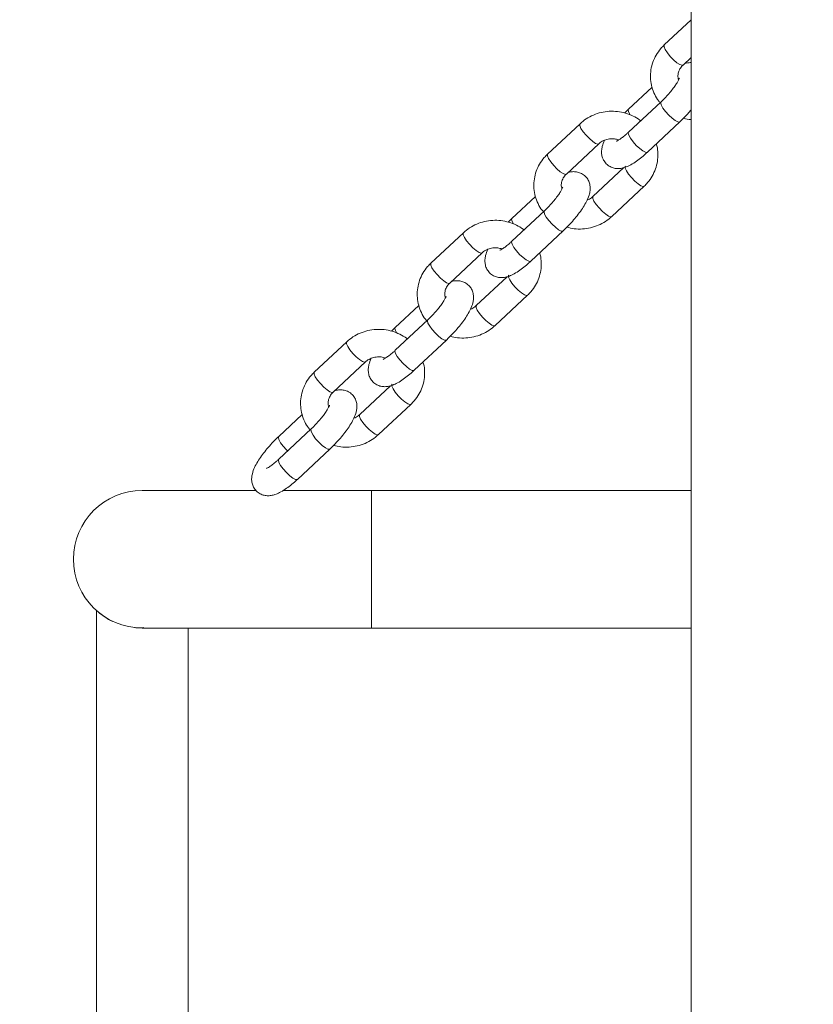
# Model space of a CAD drawing. Units: millimetres. Extents: x 0 to 59.4, y 0 to 42.1.
# Drawn here: x 25.6 to 26.3, y 11.5 to 12.4 of the extents above; entities that cross this region are included whole.
import ezdxf

# ---------------------------------------------------------------- set-up
doc = ezdxf.new("R2010")
doc.units = ezdxf.units.MM
doc.layers.add('LE_NORM', color=179, linetype='Continuous', lineweight=50)
doc.styles.add('SLDTEXTSTYLE0', font='TXT', dxfattribs={"width": 0.605})
doc.dimstyles.new('SLDDIMSTYLE0', dxfattribs={"dimtxt": 0.35, "dimasz": 0.3, "dimexe": 0, "dimexo": 0.0625, "dimgap": 0.0875, "dimtad": 1, "dimdec": 0, "dimlfac": 25, "dimrnd": 1e-09, "dimzin": 12, "dimdsep": 46, "dimtxsty": 'SLDTEXTSTYLE0', "dimsah": 1, "dimcen": 0.09, "dimadec": 0, "dimazin": 3, "dimtfac": 1, "dimtdec": 0, "dimtofl": 0, "dimtmove": 0, "dimatfit": 3, "dimfxl": 0, "dimfrac": 2, "dimtolj": 1, "dimtzin": 12, "dimarcsym": 0})

# ---------------------------------------------------------------- blocks, each defined once
blk = doc.blocks.new('_D_26')
at = {"layer": 'LE_NORM'}
for p, q in [((26.19031, 18.62271), (24.32999, 18.62271)), ((24.42905, 18.62271), (24.42905, 9.10798))]:
    blk.add_line(p, q, dxfattribs=at)
for points in [[(24.42905, 18.62271), (24.32905, 18.32271), (24.52905, 18.32271)], [(24.42905, 9.10798), (24.52905, 9.40798), (24.32905, 9.40798)]]:
    blk.add_solid(points, dxfattribs=at)
at = {"layer": 'LE_NORM', "insert": (23.97787, 13.53649), "char_height": 0.35, "attachment_point": 1, "rotation": 90, "style": 'SLDTEXTSTYLE0'}
blk.add_mtext('238', dxfattribs=at)

msp = doc.modelspace()

# ---------------------------------------------------------------- linework, layer by layer
at = {"color": 7, "linetype": 'Continuous', "lineweight": 18}
for p, q in [((26.1685327, 13.2596044), (26.1685327, 8.2079783)), ((26.1685327, 12.3587403), (26.1450635, 12.3368037)), ((26.1614519, 12.3192704), (26.1685327, 12.3258886)), ((26.1344876, 12.2998588), (26.1139508, 12.2806632)), ((26.1422351, 12.2871954), (26.1139508, 12.2607581)), ((26.0715244, 12.2680671), (26.0432401, 12.2416298)), ((26.1303392, 12.2432248), (26.1586235, 12.2696619)), ((26.0596285, 12.2240965), (26.0879128, 12.2505336)), ((26.1096904, 12.2297165), (26.0828381, 12.2046177)), ((26.0992265, 12.1870844), (26.1275108, 12.2135215)), ((26.0326642, 12.204685), (26.0121274, 12.1854894)), ((26.0404117, 12.1920216), (26.0121274, 12.1655843)), ((25.969701, 12.172893), (25.9414168, 12.146456)), ((26.0285158, 12.1480508), (26.0568001, 12.174488)), ((25.9578052, 12.1289224), (25.9860894, 12.1553597)), ((26.007867, 12.1345424), (25.9810147, 12.1094439)), ((25.9974031, 12.0919103), (26.0256874, 12.1183476)), ((25.9308408, 12.1095111), (25.9103041, 12.0903156)), ((25.9385883, 12.0968475), (25.9103041, 12.0704105)), ((25.8678776, 12.0777192), (25.8395934, 12.0512819)), ((25.9266925, 12.0528769), (25.9549767, 12.0793142)), ((25.8559818, 12.0337486), (25.8842661, 12.0601859)), ((25.9060436, 12.0393686), (25.8791914, 12.0142698)), ((25.8955798, 11.9967365), (25.923864, 12.0231738)), ((25.8290174, 12.014337), (25.8084807, 11.9951415)), ((25.8367649, 12.0016737), (25.8084807, 11.9752364)), ((25.8248691, 11.9577031), (25.8531534, 11.9841401)), ((25.7883675, 11.9479782), (25.6893721, 11.9479782)), ((25.8893722, 11.9479782), (25.8121607, 11.9479782)), ((26.1685327, 11.9479782), (25.8893722, 11.9479782)), ((25.6493722, 11.8431859), (25.6493722, 11.0279783)), ((25.6893721, 11.8279784), (25.8893722, 11.8279784)), ((25.7293722, 11.0279783), (25.7293722, 11.8279784)), ((25.8893722, 11.8279784), (26.1685327, 11.8279784))]:
    msp.add_line(p, q, dxfattribs=at)
at = {"color": 8, "linetype": 'Continuous', "lineweight": 18}
for p, q in [((25.8893722, 11.8879783), (25.8893722, 11.9479782)), ((25.8893722, 11.8279784), (25.8893722, 11.8879783))]:
    msp.add_line(p, q, dxfattribs=at)
at = {"color": 8, "linetype": 'Continuous', "lineweight": 18, "flags": 128}
for points in [[(26.1450635, 12.3368037), (26.1449013, 12.3365884), (26.1449013, 12.3351071), (26.1459092, 12.332773), (26.1478035, 12.3298676), (26.1503556, 12.3267414), (26.1532577, 12.3237717)], [(26.1532577, 12.3237717), (26.1561598, 12.3213162), (26.1587119, 12.3196716), (26.1606062, 12.3190358), (26.1614519, 12.3192704)], [(26.1153269, 12.2757304), (26.1141715, 12.2778907), (26.1136597, 12.2798278), (26.1139507, 12.2806632)], [(26.1422399, 12.2872), (26.141944, 12.2863598), (26.1424557, 12.2844226), (26.1439292, 12.2817626), (26.1461866, 12.2787003), (26.1489558, 12.2756054), (26.1519027, 12.272851), (26.1546719, 12.2707691), (26.1569294, 12.2696113), (26.1584028, 12.2695169), (26.1586234, 12.2696619)], [(26.0715254, 12.2680681), (26.0713622, 12.2678516), (26.0713622, 12.2663703), (26.0723701, 12.2640362), (26.0742644, 12.2611308), (26.0768165, 12.2580049), (26.0797186, 12.2550349)], [(26.0797186, 12.2550349), (26.0826207, 12.2525797), (26.0851728, 12.2509348), (26.0870671, 12.250299), (26.087898, 12.2505202)], [(26.1139508, 12.2607581), (26.1136597, 12.2599227), (26.1141715, 12.2579856), (26.1156449, 12.2553253), (26.1179024, 12.2522631), (26.1206716, 12.2491681), (26.1236185, 12.2464137), (26.1263877, 12.2443321), (26.1286451, 12.2431741), (26.1301186, 12.2430799), (26.1303392, 12.2432248)], [(26.0432401, 12.2416298), (26.043078, 12.2414145), (26.043078, 12.2399332), (26.0440859, 12.2375991), (26.0459801, 12.2346937), (26.0485322, 12.2315676), (26.0514343, 12.2285979)], [(26.0514343, 12.2285979), (26.0543365, 12.2261424), (26.0568886, 12.2244975), (26.0587828, 12.2238619), (26.0596285, 12.2240965)], [(26.1193166, 12.2180228), (26.1164145, 12.2209928), (26.1138623, 12.2241189), (26.1119681, 12.2270241), (26.1109602, 12.2293582), (26.1109602, 12.2308395), (26.1111129, 12.2310459)], [(26.1275114, 12.2135222), (26.1266651, 12.2132869), (26.1247708, 12.2139227), (26.1222187, 12.2155676), (26.1193166, 12.2180228)], [(26.0910323, 12.1915858), (26.0881302, 12.1945555), (26.0855781, 12.1976816), (26.0836838, 12.200587), (26.0826759, 12.2029211), (26.0826759, 12.2044024), (26.0828518, 12.2046304)], [(26.0135035, 12.1805565), (26.0123481, 12.1827166), (26.0118364, 12.1846537), (26.0121274, 12.1854894)], [(26.0404165, 12.1920259), (26.0401206, 12.1911859), (26.0406324, 12.1892488), (26.0421058, 12.1865887), (26.0443633, 12.1835265), (26.0471325, 12.1804313), (26.0500794, 12.1776769), (26.0528485, 12.1755953), (26.055106, 12.1744375), (26.0565795, 12.1743431), (26.0568, 12.174488)], [(26.0992267, 12.1870844), (26.0983808, 12.1868498), (26.0964866, 12.1874854), (26.0939345, 12.1891303), (26.0910323, 12.1915858)], [(25.969702, 12.172894), (25.9695389, 12.1726777), (25.9695389, 12.1711964), (25.9705468, 12.1688623), (25.972441, 12.165957), (25.9749931, 12.1628308), (25.9778952, 12.1598611)], [(25.9778952, 12.1598611), (25.9807974, 12.1574056), (25.9833495, 12.155761), (25.9852437, 12.1551251), (25.9860746, 12.1553461)], [(26.0121274, 12.1655843), (26.0118364, 12.1647487), (26.0123481, 12.1628115), (26.0138215, 12.1601515), (26.016079, 12.1570892), (26.0188482, 12.1539943), (26.0217951, 12.1512399), (26.0245643, 12.149158), (26.0268217, 12.1480002), (26.0282952, 12.1479058), (26.0285158, 12.1480508)], [(25.9414168, 12.146456), (25.9412546, 12.1462405), (25.9412546, 12.1447592), (25.9422625, 12.142425), (25.9441567, 12.1395197), (25.9467088, 12.1363938), (25.949611, 12.1334238)], [(25.949611, 12.1334238), (25.9525131, 12.1309686), (25.9550652, 12.1293237), (25.9569594, 12.1286878), (25.9578052, 12.1289224)], [(26.0174932, 12.122849), (26.0145911, 12.1258187), (26.012039, 12.1289449), (26.0101448, 12.1318502), (26.0091368, 12.1341843), (26.0091368, 12.1356656), (26.0092895, 12.1358721)], [(26.025688, 12.1183481), (26.0248417, 12.118113), (26.0229474, 12.1187489), (26.0203954, 12.1203935), (26.0174932, 12.122849)], [(25.9892089, 12.0964117), (25.9863068, 12.0993817), (25.9837547, 12.1025078), (25.9818605, 12.1054129), (25.9808526, 12.1077471), (25.9808526, 12.1092284), (25.9810285, 12.1094563)], [(25.9116802, 12.0853824), (25.9105247, 12.0875428), (25.910013, 12.0894799), (25.910304, 12.0903153)], [(25.9385931, 12.096852), (25.9382973, 12.0960121), (25.938809, 12.0940749), (25.9402824, 12.0914147), (25.9425399, 12.0883524), (25.9453091, 12.0852575), (25.948256, 12.0825031), (25.9510252, 12.0804214), (25.9532826, 12.0792634), (25.9547561, 12.0791693), (25.9549766, 12.079314)], [(25.9974033, 12.0919106), (25.9965574, 12.0916757), (25.9946632, 12.0923116), (25.9921111, 12.0939565), (25.9892089, 12.0964117)], [(25.8678787, 12.0777201), (25.8677155, 12.0775039), (25.8677155, 12.0760224), (25.8687234, 12.0736885), (25.8706176, 12.0707831), (25.8731697, 12.067657), (25.8760719, 12.0646872)], [(25.8760719, 12.0646872), (25.878974, 12.0622318), (25.8815261, 12.0605869), (25.8834203, 12.0599513), (25.8842512, 12.0601723)], [(25.9103041, 12.0704105), (25.910013, 12.0695748), (25.9105247, 12.0676377), (25.9119982, 12.0649776), (25.9142556, 12.0619154), (25.9170248, 12.0588202), (25.9199717, 12.0560658), (25.9227409, 12.0539841), (25.9249984, 12.0528264), (25.9264718, 12.052732), (25.9266925, 12.0528769)], [(25.8395934, 12.0512819), (25.8394312, 12.0510666), (25.8394312, 12.0495853), (25.8404391, 12.0472512), (25.8423334, 12.0443458), (25.8448855, 12.0412197), (25.8477876, 12.03825)], [(25.9156698, 12.0276751), (25.9127677, 12.0306449), (25.9102156, 12.033771), (25.9083214, 12.0366764), (25.9073134, 12.0390105), (25.9073134, 12.0404918), (25.9074662, 12.040698)], [(25.8477876, 12.03825), (25.8506897, 12.0357945), (25.8532418, 12.0341499), (25.855136, 12.033514), (25.8559818, 12.0337486)], [(25.9238647, 12.0231743), (25.9230183, 12.0229392), (25.9211241, 12.0235748), (25.918572, 12.0252197), (25.9156698, 12.0276751)], [(25.8873856, 12.0012379), (25.8844834, 12.0042076), (25.8819313, 12.0073337), (25.8800371, 12.0102391), (25.8790292, 12.0125732), (25.8790292, 12.0140545), (25.8792051, 12.0142824)], [(25.8367697, 12.0016782), (25.8364739, 12.000838), (25.8369856, 11.9989009), (25.8384591, 11.9962408), (25.8407165, 11.9931786), (25.8434857, 11.9900837), (25.8464326, 11.9873292), (25.8492018, 11.9852474), (25.8514592, 11.9840896), (25.8529327, 11.9839952), (25.8531532, 11.9841401)], [(25.8955799, 11.9967367), (25.894734, 11.9965019), (25.8928398, 11.9971378), (25.8902877, 11.9987824), (25.8873856, 12.0012379)], [(25.8162572, 11.9825051), (25.8152014, 11.9835515), (25.8124322, 11.9866464), (25.8101748, 11.9897086), (25.8087013, 11.9923689), (25.8081896, 11.9943061), (25.8084806, 11.9951415)], [(25.8084807, 11.9752364), (25.8081896, 11.974401), (25.8087013, 11.9724638), (25.8101748, 11.9698036), (25.8124322, 11.9667413), (25.8152014, 11.9636464), (25.8181483, 11.9608919), (25.8209175, 11.9588103), (25.823175, 11.9576523), (25.8246485, 11.9575581), (25.8248691, 11.9577031)]]:
    msp.add_lwpolyline(points, dxfattribs=at)
at = {"color": 7, "linetype": 'Continuous', "lineweight": 18}
msp.add_arc((25.6893722, 11.8879783), 0.06, 90, 270, dxfattribs=at)
for points, knots in [([(26.1450635, 12.3368037), (26.1440388, 12.3357802), (26.1413662, 12.3331108), (26.1378714, 12.3281007), (26.1349545, 12.3218197), (26.1332747, 12.3151409), (26.1328673, 12.3083101), (26.1337179, 12.3015261), (26.1358629, 12.2950571), (26.1383521, 12.2900833), (26.1404456, 12.2875912), (26.1410664, 12.2868521)], [0, 0, 0, 0, 0.07798156, 0.2034048, 0.32854996, 0.45311616, 0.57716577, 0.70085863, 0.82436559, 0.94791132, 1, 1, 1, 1]), ([(26.157627, 12.3063052), (26.1574336, 12.3069274), (26.1568459, 12.308818), (26.1571528, 12.3121177), (26.158488, 12.3157954), (26.1602507, 12.3181219), (26.1613267, 12.3191506), (26.1614519, 12.3192704)], [0, 0, 0, 0, 0.13917759, 0.42285586, 0.71134934, 0.96640931, 1, 1, 1, 1]), ([(26.1685327, 12.3213694), (26.1674244, 12.3213619), (26.1654235, 12.3213483), (26.1636674, 12.320837), (26.1628839, 12.3206088)], [0, 0, 0, 0, 0.55389073, 1, 1, 1, 1]), ([(26.1583247, 12.3079367), (26.1583251, 12.3079391), (26.1583505, 12.3081089), (26.1582069, 12.3074794), (26.1575858, 12.3061558), (26.1562909, 12.303815), (26.1542644, 12.3007628), (26.1515283, 12.2971421), (26.1482299, 12.2932621), (26.1450343, 12.2898676), (26.1430144, 12.2879394), (26.1422351, 12.2871954)], [0, 0, 0, 0, 0.00137452, 0.09342397, 0.19829841, 0.31908261, 0.45397398, 0.59888599, 0.74974853, 0.9034396, 1, 1, 1, 1]), ([(26.1139508, 12.2806632), (26.1131275, 12.279895), (26.1120082, 12.2788506), (26.1109316, 12.2777126), (26.110647, 12.2774117)], [0, 0, 0, 0, 0.73557828, 1, 1, 1, 1]), ([(26.1586235, 12.2696619), (26.1594401, 12.2704402), (26.1618122, 12.2727011), (26.1652202, 12.2762362), (26.1675729, 12.2790293), (26.1685327, 12.2801688)], [0, 0, 0, 0, 0.23710961, 0.68876199, 1, 1, 1, 1]), ([(26.1244466, 12.2705686), (26.1242323, 12.2707588), (26.1222838, 12.2724891), (26.1178428, 12.2748719), (26.1112931, 12.2775065), (26.1042732, 12.2788951), (26.0971073, 12.2791013), (26.0899904, 12.2780825), (26.0831827, 12.2758508), (26.0768647, 12.2725705), (26.0732927, 12.2695582), (26.0715244, 12.2680671)], [0, 0, 0, 0, 0.015096944, 0.137303034, 0.260012331, 0.383182085, 0.506734534, 0.630569141, 0.754536599, 0.878488898, 1, 1, 1, 1]), ([(26.1619273, 12.2729134), (26.1640347, 12.2723066), (26.1662125, 12.2716794), (26.1684599, 12.2716242), (26.1685327, 12.2716224)], [0, 0, 0, 0, 0.9676348, 1, 1, 1, 1]), ([(26.0879128, 12.2505336), (26.0883381, 12.2509051), (26.0897979, 12.2521804), (26.0928633, 12.2538749), (26.097159, 12.2549827), (26.1014981, 12.2550758), (26.1041172, 12.2542962), (26.1053466, 12.2539303)], [0, 0, 0, 0, 0.09708532, 0.33325559, 0.56627008, 0.79640659, 1, 1, 1, 1]), ([(26.0929774, 12.2537196), (26.0929693, 12.2537046), (26.0919641, 12.2518355), (26.0910452, 12.2489555), (26.0902583, 12.24468), (26.0903844, 12.2409397), (26.0914379, 12.2372132), (26.0935977, 12.2337026), (26.0967463, 12.2309753), (26.1004072, 12.2293769), (26.103996, 12.2288204), (26.1074676, 12.2290513), (26.1110102, 12.2299604), (26.1150322, 12.2316928), (26.1194701, 12.234347), (26.1242204, 12.2378521), (26.127816, 12.2408935), (26.1298319, 12.2427561), (26.1303392, 12.2432248)], [0, 0, 0, 0, 0.00082729, 0.10348179, 0.16720409, 0.22635688, 0.2838293, 0.34106871, 0.40442523, 0.46119154, 0.51490389, 0.56985083, 0.63095717, 0.70620978, 0.80401779, 0.88982382, 0.97227099, 1, 1, 1, 1]), ([(26.1139508, 12.2607581), (26.1133075, 12.2601678), (26.111456, 12.2584687), (26.1086634, 12.2561785), (26.1059199, 12.2542319), (26.1041074, 12.2531431), (26.1031344, 12.2527406), (26.1032511, 12.2527743), (26.1032821, 12.2527833)], [0, 0, 0, 0, 0.12915003, 0.37167836, 0.58279644, 0.7734833, 0.93981358, 1, 1, 1, 1]), ([(26.1275108, 12.2135215), (26.1285354, 12.214545), (26.1312078, 12.2172145), (26.1347041, 12.2222247), (26.1376155, 12.2285045), (26.1393149, 12.2351883), (26.1396506, 12.2420002), (26.1392087, 12.2471792), (26.138281, 12.2498972), (26.1380867, 12.2504663)], [0, 0, 0, 0, 0.10630212, 0.27726244, 0.44785353, 0.6176448, 0.78674286, 0.95534355, 1, 1, 1, 1]), ([(26.0432401, 12.2416298), (26.0422155, 12.2406064), (26.0395428, 12.237937), (26.0360481, 12.2329269), (26.0331312, 12.2266459), (26.0314514, 12.2199672), (26.0310436, 12.2131359), (26.0318959, 12.2063531), (26.0340345, 12.1998798), (26.0366255, 12.1947545), (26.0388448, 12.1921275), (26.0395863, 12.1912498)], [0, 0, 0, 0, 0.07721738, 0.20141151, 0.32533126, 0.44867682, 0.57150976, 0.69399048, 0.81629098, 0.93862626, 1, 1, 1, 1]), ([(26.0558036, 12.2111313), (26.0556102, 12.2117535), (26.0550225, 12.2136439), (26.0553293, 12.2169437), (26.0566648, 12.2206217), (26.0584273, 12.2229481), (26.0595033, 12.2239768), (26.0596285, 12.2240965)], [0, 0, 0, 0, 0.13916783, 0.42285975, 0.71134005, 0.96640902, 1, 1, 1, 1]), ([(26.0568001, 12.174488), (26.0576178, 12.1752661), (26.0599931, 12.1775262), (26.0638396, 12.1815653), (26.0681145, 12.1865392), (26.0719608, 12.1915788), (26.0752859, 12.1966016), (26.0780351, 12.2016884), (26.0797471, 12.2062051), (26.0804845, 12.2104696), (26.0803686, 12.214212), (26.0793125, 12.2179379), (26.0771532, 12.221449), (26.0740051, 12.224175), (26.0703423, 12.2257776), (26.0667603, 12.2263209), (26.0636381, 12.2261592), (26.0618459, 12.2256557), (26.0610605, 12.225435)], [0, 0, 0, 0, 0.040981124, 0.11904909, 0.197114806, 0.275753952, 0.356106606, 0.440388491, 0.53427338, 0.592549899, 0.646649345, 0.699211972, 0.751561585, 0.80950691, 0.86142477, 0.910548007, 0.960799069, 1, 1, 1, 1]), ([(26.0565013, 12.2127628), (26.0565017, 12.2127652), (26.0565275, 12.2129296), (26.0563834, 12.2123084), (26.0557625, 12.210981), (26.0544675, 12.2086415), (26.0524411, 12.2055886), (26.049705, 12.201968), (26.0464065, 12.1980882), (26.0432109, 12.1946938), (26.0411911, 12.1927656), (26.0404117, 12.1920216)], [0, 0, 0, 0, 0.00137347, 0.09342214, 0.19829687, 0.31908139, 0.45397768, 0.59889009, 0.74974786, 0.90343934, 1, 1, 1, 1]), ([(26.0828381, 12.2046177), (26.0824102, 12.2042524), (26.0809413, 12.2029985), (26.0792192, 12.2018006), (26.077777, 12.2014326), (26.0777736, 12.2014317)], [0, 0, 0, 0, 0.29083808, 0.99831695, 1, 1, 1, 1]), ([(26.0121274, 12.1854894), (26.0113041, 12.1847212), (26.0101848, 12.1836768), (26.0091083, 12.1825388), (26.0088236, 12.1822378)], [0, 0, 0, 0, 0.73557607, 1, 1, 1, 1]), ([(26.060104, 12.1777396), (26.0622211, 12.177237), (26.0666549, 12.1761845), (26.0736495, 12.1760688), (26.080759, 12.1770638), (26.0875687, 12.1793018), (26.0938861, 12.1825808), (26.0974582, 12.1855932), (26.0992265, 12.1870844)], [0, 0, 0, 0, 0.15473008, 0.32404218, 0.49374121, 0.6636222, 0.8334857, 1, 1, 1, 1]), ([(26.0226232, 12.1753945), (26.0224089, 12.1755849), (26.0204605, 12.1773157), (26.0160194, 12.179698), (26.0094697, 12.1823323), (26.0024498, 12.1837215), (25.9952839, 12.183927), (25.988167, 12.1829088), (25.9813593, 12.180677), (25.9750414, 12.1773964), (25.9714693, 12.1743841), (25.969701, 12.172893)], [0, 0, 0, 0, 0.01509855, 0.13730388, 0.26001241, 0.38318269, 0.50673447, 0.63056874, 0.75453529, 0.87848942, 1, 1, 1, 1]), ([(25.9860894, 12.1553597), (25.9865147, 12.1557313), (25.9879744, 12.1570065), (25.99104, 12.1587011), (25.9953356, 12.159809), (25.9996746, 12.1599016), (26.0022938, 12.1591223), (26.0035232, 12.1587565)], [0, 0, 0, 0, 0.09709144, 0.3332574, 0.56627328, 0.79640977, 1, 1, 1, 1]), ([(26.0121274, 12.1655843), (26.0114841, 12.1649939), (26.0096325, 12.1632948), (26.0068402, 12.1610044), (26.0040966, 12.1590582), (26.0022839, 12.1579692), (26.001311, 12.1575668), (26.0014277, 12.1576005), (26.0014587, 12.1576094)], [0, 0, 0, 0, 0.12914613, 0.37169125, 0.58280535, 0.77347276, 0.93981365, 1, 1, 1, 1]), ([(25.991154, 12.1585457), (25.991146, 12.1585308), (25.9901407, 12.1566616), (25.9892219, 12.1537815), (25.9884349, 12.1495061), (25.988561, 12.1457659), (25.9896145, 12.1420394), (25.9917744, 12.1385287), (25.9949227, 12.1358016), (25.9985839, 12.1342026), (26.0021725, 12.1336468), (26.0056443, 12.1338772), (26.009187, 12.1347864), (26.0132087, 12.1365189), (26.0176468, 12.1391732), (26.0223969, 12.1426783), (26.0259927, 12.1457194), (26.0280085, 12.147582), (26.0285158, 12.1480508)], [0, 0, 0, 0, 0.00082729, 0.10348409, 0.16720217, 0.22635504, 0.28382753, 0.34106712, 0.40442649, 0.46119268, 0.51490601, 0.56985117, 0.63095773, 0.70621343, 0.80401952, 0.88982567, 0.97227109, 1, 1, 1, 1]), ([(26.0256874, 12.1183476), (26.026712, 12.119371), (26.0293846, 12.1220404), (26.0328806, 12.1270509), (26.0357923, 12.1333305), (26.0374915, 12.1400143), (26.0378272, 12.1468264), (26.0373854, 12.1520052), (26.0364576, 12.1547233), (26.0362634, 12.1552925)], [0, 0, 0, 0, 0.10629819, 0.27726293, 0.44784864, 0.61764524, 0.78673613, 0.9553436, 1, 1, 1, 1]), ([(25.9414168, 12.146456), (25.9403921, 12.1454325), (25.9377196, 12.1427629), (25.9342245, 12.137753), (25.9313079, 12.1314719), (25.929628, 12.1247932), (25.9292202, 12.117962), (25.9300726, 12.1111792), (25.9322112, 12.104706), (25.9348021, 12.0995807), (25.9370215, 12.0969536), (25.9377629, 12.096076)], [0, 0, 0, 0, 0.07722021, 0.20141109, 0.3253348, 0.44867639, 0.57151344, 0.69399022, 0.81629079, 0.9386259, 1, 1, 1, 1]), ([(25.9539803, 12.1159572), (25.9537868, 12.1165795), (25.9531991, 12.1184701), (25.953506, 12.1217697), (25.9548415, 12.1254477), (25.9566037, 12.1277745), (25.95768, 12.1288028), (25.9578052, 12.1289224)], [0, 0, 0, 0, 0.13917871, 0.42285889, 0.71134938, 0.96641784, 1, 1, 1, 1]), ([(25.9549767, 12.0793142), (25.9557944, 12.0800922), (25.9581698, 12.0823524), (25.9620162, 12.0863914), (25.9662911, 12.0913653), (25.9701375, 12.096405), (25.9734625, 12.1014273), (25.9762116, 12.1065147), (25.9779238, 12.111031), (25.9786611, 12.1152957), (25.9785452, 12.1190382), (25.9774892, 12.1227641), (25.9753298, 12.1262751), (25.9721818, 12.1290013), (25.9685189, 12.1306033), (25.9649369, 12.1311472), (25.9618147, 12.130985), (25.9600225, 12.1304816), (25.9592372, 12.1302609)], [0, 0, 0, 0, 0.0409814, 0.11904918, 0.19711495, 0.27575435, 0.35610625, 0.44038841, 0.53427144, 0.5925501, 0.64664959, 0.69921225, 0.7515619, 0.80950726, 0.86142401, 0.91054781, 0.96079917, 1, 1, 1, 1]), ([(25.9546779, 12.117589), (25.9546783, 12.1175914), (25.9547038, 12.1177558), (25.9545601, 12.1171342), (25.9539391, 12.1158069), (25.9526442, 12.1134675), (25.9506178, 12.1104149), (25.9478815, 12.106794), (25.9445832, 12.1029144), (25.9413874, 12.09952), (25.9393677, 12.0975916), (25.9385883, 12.0968475)], [0, 0, 0, 0, 0.00137346, 0.09342293, 0.19829733, 0.31908697, 0.45397838, 0.59888464, 0.74974486, 0.90343633, 1, 1, 1, 1]), ([(25.9810147, 12.1094439), (25.9805868, 12.1090786), (25.9791179, 12.1078247), (25.977396, 12.1066263), (25.9759536, 12.1062588), (25.9759502, 12.1062579)], [0, 0, 0, 0, 0.2908357, 0.99831472, 1, 1, 1, 1]), ([(25.9103041, 12.0903156), (25.9094808, 12.0895472), (25.9083616, 12.0885027), (25.9072849, 12.0873648), (25.9070002, 12.087064)], [0, 0, 0, 0, 0.73561222, 1, 1, 1, 1]), ([(25.9582806, 12.0825658), (25.9603977, 12.0820632), (25.9648316, 12.0810108), (25.9718262, 12.0808945), (25.9789356, 12.08189), (25.9857452, 12.084128), (25.9920627, 12.0874066), (25.9956348, 12.0904191), (25.9974031, 12.0919103)], [0, 0, 0, 0, 0.15473067, 0.324043199, 0.49374331, 0.663624574, 0.83348571, 1, 1, 1, 1]), ([(25.9207998, 12.0802207), (25.9205856, 12.0804109), (25.9186368, 12.0821414), (25.914196, 12.084524), (25.9076463, 12.0871585), (25.9006264, 12.0885476), (25.8934605, 12.0887533), (25.8863436, 12.0877346), (25.879536, 12.0855029), (25.8732179, 12.0822226), (25.8696459, 12.0792103), (25.8678776, 12.0777192)], [0, 0, 0, 0, 0.01509553, 0.13730161, 0.26001194, 0.38318203, 0.50673465, 0.63056932, 0.75453618, 0.8784887, 1, 1, 1, 1]), ([(25.8842661, 12.0601859), (25.8846913, 12.0605573), (25.8861512, 12.0618324), (25.8892165, 12.0635274), (25.8935123, 12.0646347), (25.8978513, 12.0647279), (25.9004704, 12.0639483), (25.9016998, 12.0635824)], [0, 0, 0, 0, 0.09708328, 0.33325702, 0.5662705, 0.79640774, 1, 1, 1, 1]), ([(25.9103041, 12.0704105), (25.9096607, 12.06982), (25.9078093, 12.0681206), (25.9050167, 12.0658306), (25.9022733, 12.0638844), (25.9004606, 12.0627951), (25.8994876, 12.0623925), (25.8996044, 12.0624266), (25.8996354, 12.0624356)], [0, 0, 0, 0, 0.12915175, 0.37169081, 0.58280334, 0.77347309, 0.93981373, 1, 1, 1, 1]), ([(25.8893306, 12.0633719), (25.8893226, 12.0633569), (25.8883174, 12.0614878), (25.8873985, 12.0586077), (25.8866115, 12.054332), (25.8867377, 12.050592), (25.887791, 12.0468653), (25.8899512, 12.0433549), (25.8930992, 12.0406274), (25.8967606, 12.0390288), (25.9003491, 12.0384729), (25.9038209, 12.0387033), (25.9073636, 12.0396125), (25.9113853, 12.0413451), (25.9158234, 12.0439991), (25.9205736, 12.0475042), (25.9241693, 12.0505456), (25.9261851, 12.0524082), (25.9266925, 12.0528769)], [0, 0, 0, 0, 0.00082729, 0.10348389, 0.1672042, 0.22635454, 0.28382951, 0.34106671, 0.40442758, 0.46119261, 0.51490621, 0.56985101, 0.63095751, 0.70621314, 0.8040179, 0.88982397, 0.97227006, 1, 1, 1, 1]), ([(25.923864, 12.0231738), (25.9248887, 12.0241972), (25.9275612, 12.0268666), (25.9310572, 12.031877), (25.9339689, 12.0381566), (25.9356681, 12.0448405), (25.9360039, 12.0516525), (25.935562, 12.0568314), (25.9346343, 12.0595495), (25.93444, 12.0601187)], [0, 0, 0, 0, 0.10629775, 0.27726257, 0.44784835, 0.61764502, 0.78673603, 0.95534358, 1, 1, 1, 1]), ([(25.8395934, 12.0512819), (25.8385687, 12.0502585), (25.835896, 12.0475891), (25.8324013, 12.0425789), (25.8294844, 12.036298), (25.8278045, 12.0296192), (25.8273972, 12.0227882), (25.8282478, 12.0160044), (25.8303927, 12.0095354), (25.832882, 12.0045616), (25.8349754, 12.0020695), (25.8355963, 12.0013304)], [0, 0, 0, 0, 0.07798172, 0.20340492, 0.32855102, 0.45311725, 0.57716578, 0.70085964, 0.82436657, 0.94791134, 1, 1, 1, 1]), ([(25.8521569, 12.0207834), (25.8519635, 12.0214057), (25.8513758, 12.0232962), (25.8516825, 12.0265958), (25.8530181, 12.0302738), (25.8547806, 12.0326002), (25.8558566, 12.0336289), (25.8559818, 12.0337486)], [0, 0, 0, 0, 0.13917874, 0.42285966, 0.71134072, 0.96640899, 1, 1, 1, 1]), ([(25.8531534, 11.9841401), (25.853971, 11.9849183), (25.8563462, 11.9871786), (25.8601929, 11.9912173), (25.8644678, 11.9961913), (25.868314, 12.0012311), (25.8716391, 12.0062535), (25.8743883, 12.0113406), (25.8761004, 12.0158571), (25.8768377, 12.0201219), (25.8767218, 12.0238641), (25.8756659, 12.0275902), (25.8735063, 12.031101), (25.8703585, 12.0338275), (25.8666955, 12.0354296), (25.8631135, 12.035973), (25.8599913, 12.0358113), (25.8581992, 12.0353077), (25.8574138, 12.0350871)], [0, 0, 0, 0, 0.04098304, 0.11904894, 0.19711464, 0.27575589, 0.35610771, 0.44038794, 0.53427284, 0.5925514, 0.64664857, 0.6992135, 0.75156097, 0.8095077, 0.86142467, 0.91054804, 0.96079895, 1, 1, 1, 1]), ([(25.8528546, 12.0224149), (25.8528549, 12.0224174), (25.8528804, 12.0225871), (25.8527368, 12.0219577), (25.8521157, 12.020634), (25.8508208, 12.0182933), (25.8487944, 12.0152411), (25.8460581, 12.0116202), (25.8427598, 12.0077404), (25.8395641, 12.0043459), (25.8375443, 12.0024177), (25.8367649, 12.0016737)], [0, 0, 0, 0, 0.00137452, 0.09342384, 0.19829821, 0.31908765, 0.45397884, 0.59888485, 0.74974999, 0.9034412, 1, 1, 1, 1]), ([(25.8791914, 12.0142698), (25.8787636, 12.0139046), (25.8772952, 12.012651), (25.8755669, 12.0114518), (25.8741302, 12.0110847), (25.8741268, 12.0110838)], [0, 0, 0, 0, 0.290814529, 0.998312954, 1, 1, 1, 1]), ([(25.8564572, 11.9873917), (25.8585744, 11.9868891), (25.8630082, 11.9858366), (25.8700028, 11.9857208), (25.8771122, 11.9867162), (25.8839218, 11.9889541), (25.8902394, 11.9922328), (25.8938115, 11.9952453), (25.8955798, 11.9967365)], [0, 0, 0, 0, 0.15473002, 0.32404315, 0.49374261, 0.66362393, 0.83348511, 1, 1, 1, 1]), ([(25.8084807, 11.9951415), (25.807663, 11.9943635), (25.8052876, 11.9921033), (25.8014412, 11.9880643), (25.7971663, 11.9830904), (25.7933199, 11.9780507), (25.7899949, 11.9730284), (25.7872458, 11.9679409), (25.7855337, 11.9634249), (25.7847963, 11.9591599), (25.7849123, 11.9554176), (25.7859683, 11.9516916), (25.7881275, 11.9481808), (25.791276, 11.9454536), (25.7949372, 11.9438551), (25.7985257, 11.9432987), (25.8019975, 11.9435296), (25.8055401, 11.9444387), (25.809562, 11.9461709), (25.814, 11.9488253), (25.8187502, 11.9523303), (25.8223459, 11.9553718), (25.8243617, 11.9572343), (25.8248691, 11.9577031)], [0, 0, 0, 0, 0.0302624, 0.08791094, 0.1455577, 0.20362835, 0.26296358, 0.32520109, 0.39452969, 0.43756373, 0.47751308, 0.51632757, 0.55498476, 0.59777483, 0.63611156, 0.67238755, 0.70949528, 0.75076387, 0.80158778, 0.86764205, 0.92559189, 0.98127254, 1, 1, 1, 1]), ([(25.8084807, 11.9752364), (25.8078374, 11.974646), (25.8059859, 11.9729469), (25.8031932, 11.9706568), (25.8004499, 11.9687102), (25.7986371, 11.9676213), (25.7976643, 11.9672189), (25.797781, 11.9672526), (25.797812, 11.9672615)], [0, 0, 0, 0, 0.12915035, 0.3716854, 0.58280401, 0.77347203, 0.93981345, 1, 1, 1, 1]), ([(25.6640685, 11.8336203), (25.6639105, 11.8336789), (25.6600091, 11.8351273), (25.6550741, 11.8387021), (25.6500982, 11.8425513), (25.6496484, 11.842994), (25.6494535, 11.8431859)], [0, 0, 0, 0, 0.01588379, 0.3923276, 0.73658894, 1, 1, 1, 1]), ([(25.6907682, 11.8282935), (25.6884287, 11.828097), (25.6856188, 11.8278608), (25.683025, 11.8283816), (25.6825907, 11.8284688)], [0, 0, 0, 0, 0.8325901, 1, 1, 1, 1])]:
    msp.add_open_spline(points, degree=3, knots=knots, dxfattribs=at)

# ---------------------------------------------------------------- dimensions: what is measured, and where the dimension line sits
at = {"layer": 'LE_NORM'}
dim = msp.add_linear_dim(base=(24.429048, 9.1079783), p1=(26.2893722, 18.6227094), p2=(23.538421, 9.1079783), angle=90, dimstyle='SLDDIMSTYLE0', dxfattribs=at)
dim.commit()
dim.dimension.update_dxf_attribs({"geometry": '_D_26', "text_midpoint": (24.429048, 13.8653439), "dimtype": 160})

doc.saveas('drawing.dxf')
